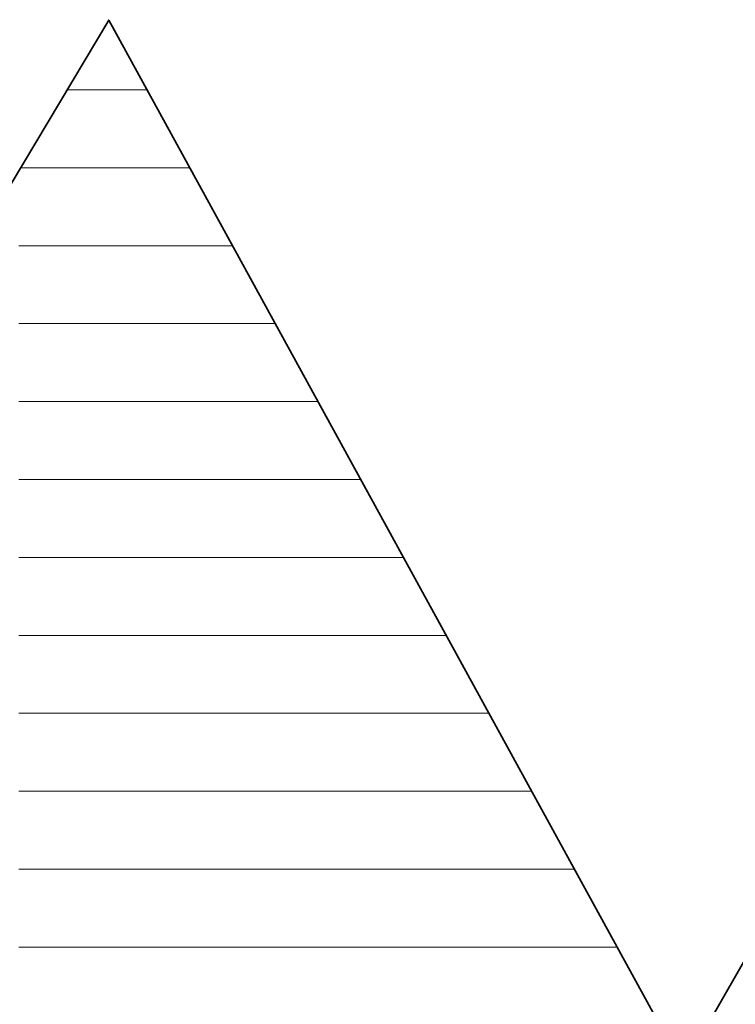
# Model space of a CAD drawing. Units: millimetres. Extents: x 59 to 11996, y 24 to 8424.
# Drawn here: x 8596 to 8660, y 541 to 629 of the extents above; entities that cross this region are included whole.
import ezdxf

# ---------------------------------------------------------------- set-up
doc = ezdxf.new("R2010")
doc.units = ezdxf.units.MM
doc.header["$MEASUREMENT"] = 0
doc.layers.add('(1) Shape lines', color=7, linetype='Continuous', lineweight=35)
doc.layers.add('(9) Sheet', color=7, linetype='Continuous', lineweight=35)

# ---------------------------------------------------------------- blocks, each defined once
blk = doc.blocks.new('HATCH_904_dd142e00-4895-4a2d-b604-d3c8fb5d60f6')
at = {"layer": '(1) Shape lines', "color": 0, "lineweight": 9}
for p, q in [((8596.21, 609), (8595.879, 609)), ((8596.552, 602), (8595.879, 602)), ((8596.894, 595), (8595.879, 595)), ((8597.236, 588), (8595.879, 588)), ((8597.579, 581), (8595.879, 581)), ((8597.921, 574), (8595.879, 574)), ((8598.263, 567), (8595.879, 567)), ((8598.605, 560), (8595.879, 560)), ((8598.948, 553), (8595.879, 553)), ((8599.29, 546), (8595.879, 546))]:
    blk.add_line(p, q, dxfattribs=at)
blk = doc.blocks.new('HATCH_905_85549196-9efb-471f-bf4b-3398e7e4773e')
at = {"layer": '(1) Shape lines', "color": 0, "lineweight": 9}
for p, q in [((8603.196, 623), (8600.203, 623)), ((8603.196, 616), (8596.023, 616)), ((8603.196, 609), (8596.21, 609)), ((8603.196, 602), (8596.552, 602)), ((8603.196, 595), (8596.894, 595)), ((8603.196, 588), (8597.236, 588)), ((8603.196, 581), (8597.579, 581)), ((8603.196, 574), (8597.921, 574)), ((8603.196, 567), (8598.263, 567)), ((8603.196, 560), (8598.605, 560)), ((8603.196, 553), (8598.948, 553)), ((8603.196, 546), (8599.29, 546))]:
    blk.add_line(p, q, dxfattribs=at)
blk = doc.blocks.new('HATCH_908_beeea570-884c-40ce-a647-cd8e8503cab8')
at = {"layer": '(1) Shape lines', "color": 0, "lineweight": 9}
for p, q in [((8603.219, 623), (8603.196, 623)), ((8603.251, 616), (8603.196, 616)), ((8603.283, 609), (8603.196, 609)), ((8603.316, 602), (8603.196, 602)), ((8603.348, 595), (8603.196, 595)), ((8603.38, 588), (8603.196, 588)), ((8603.412, 581), (8603.196, 581)), ((8603.445, 574), (8603.196, 574)), ((8603.477, 567), (8603.196, 567)), ((8603.509, 560), (8603.196, 560)), ((8603.541, 553), (8603.196, 553)), ((8603.574, 546), (8603.196, 546))]:
    blk.add_line(p, q, dxfattribs=at)
blk = doc.blocks.new('HATCH_909_0e40301f-0130-4ab4-9013-a7a62232e4c3')
at = {"layer": '(1) Shape lines', "color": 0, "lineweight": 9}
for p, q in [((8603.948, 623), (8603.219, 623)), ((8603.948, 616), (8603.251, 616)), ((8603.948, 609), (8603.283, 609)), ((8603.948, 602), (8603.316, 602)), ((8603.948, 595), (8603.348, 595)), ((8603.948, 588), (8603.38, 588)), ((8603.948, 581), (8603.412, 581)), ((8603.948, 574), (8603.445, 574)), ((8603.948, 567), (8603.477, 567)), ((8603.948, 560), (8603.509, 560)), ((8603.948, 553), (8603.541, 553)), ((8603.948, 546), (8603.574, 546))]:
    blk.add_line(p, q, dxfattribs=at)
blk = doc.blocks.new('HATCH_912_3503075e-336c-4dad-8aa4-81538b526175')
at = {"layer": '(1) Shape lines', "color": 0, "lineweight": 9}
for p, q in [((8604.15, 623), (8603.948, 623)), ((8604.376, 616), (8603.948, 616)), ((8604.601, 609), (8603.948, 609)), ((8604.826, 602), (8603.948, 602)), ((8605.052, 595), (8603.948, 595)), ((8605.277, 588), (8603.948, 588)), ((8605.502, 581), (8603.948, 581)), ((8605.728, 574), (8603.948, 574)), ((8605.953, 567), (8603.948, 567)), ((8606.179, 560), (8603.948, 560)), ((8606.404, 553), (8603.948, 553)), ((8606.629, 546), (8603.948, 546))]:
    blk.add_line(p, q, dxfattribs=at)
blk = doc.blocks.new('HATCH_913_fa92b6ff-b01f-4689-8b6f-90a5746c5b5d')
at = {"layer": '(1) Shape lines', "color": 0, "lineweight": 9}
for p, q in [((8607.389, 623), (8604.15, 623)), ((8609.577, 616), (8604.376, 616)), ((8609.577, 609), (8604.601, 609)), ((8609.577, 602), (8604.826, 602)), ((8609.577, 595), (8605.052, 595)), ((8609.577, 588), (8605.277, 588)), ((8609.577, 581), (8605.502, 581)), ((8609.577, 574), (8605.728, 574)), ((8609.577, 567), (8605.953, 567)), ((8609.577, 560), (8606.179, 560)), ((8609.577, 553), (8606.404, 553)), ((8609.577, 546), (8606.629, 546))]:
    blk.add_line(p, q, dxfattribs=at)
blk = doc.blocks.new('HATCH_920_a5f357ca-831d-415e-bf29-3eb06e616047')
at = {"layer": '(1) Shape lines', "color": 0, "lineweight": 9}
for p, q in [((8609.861, 616), (8609.577, 616)), ((8610.521, 609), (8609.577, 609)), ((8611.181, 602), (8609.577, 602)), ((8611.842, 595), (8609.577, 595)), ((8612.502, 588), (8609.577, 588)), ((8613.162, 581), (8609.577, 581)), ((8613.822, 574), (8609.577, 574)), ((8614.482, 567), (8609.577, 567)), ((8615.143, 560), (8609.577, 560)), ((8615.803, 553), (8609.577, 553)), ((8616.463, 546), (8609.577, 546))]:
    blk.add_line(p, q, dxfattribs=at)
blk = doc.blocks.new('HATCH_921_2022f1e1-c7a6-4f53-991f-3247ba1a27ff')
at = {"layer": '(1) Shape lines', "color": 0, "lineweight": 9}
for p, q in [((8611.229, 616), (8609.861, 616)), ((8615.069, 609), (8610.521, 609)), ((8618.909, 602), (8611.181, 602)), ((8622.749, 595), (8611.842, 595)), ((8626.589, 588), (8612.502, 588)), ((8628.324, 581), (8613.162, 581)), ((8628.324, 574), (8613.822, 574)), ((8628.324, 567), (8614.482, 567)), ((8628.324, 560), (8615.143, 560)), ((8628.324, 553), (8615.803, 553)), ((8628.324, 546), (8616.463, 546))]:
    blk.add_line(p, q, dxfattribs=at)
blk = doc.blocks.new('HATCH_926_0360502a-bad8-4995-95cf-e0fc93e40fae')
at = {"layer": '(1) Shape lines', "color": 0, "lineweight": 9}
for p, q in [((8628.353, 581), (8628.324, 581)), ((8628.404, 574), (8628.324, 574)), ((8628.455, 567), (8628.324, 567)), ((8628.507, 560), (8628.324, 560)), ((8628.558, 553), (8628.324, 553)), ((8628.61, 546), (8628.324, 546))]:
    blk.add_line(p, q, dxfattribs=at)
blk = doc.blocks.new('HATCH_927_10028477-931f-4c75-9dab-f32c6b54b85d')
at = {"layer": '(1) Shape lines', "color": 0, "lineweight": 9}
for p, q in [((8629.549, 581), (8628.353, 581)), ((8629.549, 574), (8628.404, 574)), ((8629.549, 567), (8628.455, 567)), ((8629.549, 560), (8628.507, 560)), ((8629.549, 553), (8628.558, 553)), ((8629.549, 546), (8628.61, 546))]:
    blk.add_line(p, q, dxfattribs=at)
blk = doc.blocks.new('HATCH_930_efc413c4-4fef-485a-808b-d7e4595a51c6')
at = {"layer": '(1) Shape lines', "color": 0, "lineweight": 9}
for p, q in [((8629.558, 581), (8629.549, 581)), ((8629.596, 574), (8629.549, 574)), ((8629.634, 567), (8629.549, 567)), ((8629.671, 560), (8629.549, 560)), ((8629.709, 553), (8629.549, 553)), ((8629.747, 546), (8629.549, 546))]:
    blk.add_line(p, q, dxfattribs=at)
blk = doc.blocks.new('HATCH_931_1adf6aed-327b-47f2-b625-726bf47b7707')
at = {"layer": '(1) Shape lines', "color": 0, "lineweight": 9}
for p, q in [((8630.429, 581), (8629.558, 581)), ((8630.447, 574), (8629.596, 574)), ((8630.447, 567), (8629.634, 567)), ((8630.447, 560), (8629.671, 560)), ((8630.447, 553), (8629.709, 553)), ((8630.447, 546), (8629.747, 546))]:
    blk.add_line(p, q, dxfattribs=at)
blk = doc.blocks.new('HATCH_932_df687bf3-8f71-4441-a9a5-eac6ab627b05')
at = {"layer": '(1) Shape lines', "color": 0, "lineweight": 9}
for p, q in [((8631.095, 574), (8630.447, 574)), ((8631.746, 567), (8630.447, 567)), ((8632.397, 560), (8630.447, 560)), ((8633.049, 553), (8630.447, 553)), ((8633.7, 546), (8630.447, 546))]:
    blk.add_line(p, q, dxfattribs=at)
blk = doc.blocks.new('HATCH_933_4fca481d-21b5-4a0d-b1ce-bda3b95542bb')
at = {"layer": '(1) Shape lines', "color": 0, "lineweight": 9}
for p, q in [((8634.269, 574), (8631.095, 574)), ((8638.109, 567), (8631.746, 567)), ((8641.949, 560), (8632.397, 560)), ((8645.789, 553), (8633.049, 553)), ((8648.895, 546), (8633.7, 546))]:
    blk.add_line(p, q, dxfattribs=at)
blk = doc.blocks.new('HATCH_935_0955cffc-8592-432d-bf20-977746616326')
at = {"layer": '(1) Shape lines', "color": 0, "lineweight": 9}
blk.add_line((8648.896, 546), (8648.895, 546), dxfattribs=at)
blk = doc.blocks.new('HATCH_936_748c2a7e-2c5b-4944-b018-e5ea999b0705')
at = {"layer": '(1) Shape lines', "color": 0, "lineweight": 9}
blk.add_line((8648.968, 546), (8648.896, 546), dxfattribs=at)
blk = doc.blocks.new('HATCH_939_2be60e87-3c06-4ab3-8e6f-0117f4c5362c')
at = {"layer": '(1) Shape lines', "color": 0, "lineweight": 9}
blk.add_line((8648.968, 546), (8648.968, 546), dxfattribs=at)
blk = doc.blocks.new('HATCH_940_61c7fb4c-1671-4189-bcee-6244ce32ce07')
at = {"layer": '(1) Shape lines', "color": 0, "lineweight": 9}
blk.add_line((8648.989, 546), (8648.968, 546), dxfattribs=at)
blk = doc.blocks.new('HATCH_943_66dbef3c-d5d6-484b-a5ea-1a1d415a4bcb')
at = {"layer": '(1) Shape lines', "color": 0, "lineweight": 9}
blk.add_line((8648.991, 546), (8648.989, 546), dxfattribs=at)
blk = doc.blocks.new('HATCH_944_bf3d91f3-31e7-4d97-94d4-5cb8686e7c43')
at = {"layer": '(1) Shape lines', "color": 0, "lineweight": 9}
blk.add_line((8649.327, 546), (8648.991, 546), dxfattribs=at)
blk = doc.blocks.new('HATCH_947_191f7706-12f2-4f4f-8192-4c1765bfa2e9')
at = {"layer": '(1) Shape lines', "color": 0, "lineweight": 9}
blk.add_line((8649.327, 546), (8649.327, 546), dxfattribs=at)
blk = doc.blocks.new('HATCH_948_6aabad25-0eac-4db7-a8d9-fecd7abdca02')
at = {"layer": '(1) Shape lines', "color": 0, "lineweight": 9}
blk.add_line((8649.386, 546), (8649.327, 546), dxfattribs=at)
blk = doc.blocks.new('HATCH_951_45c6519b-23ee-4049-a285-dbab3d7cb157')
at = {"layer": '(1) Shape lines', "color": 0, "lineweight": 9}
blk.add_line((8649.388, 546), (8649.386, 546), dxfattribs=at)
blk = doc.blocks.new('HATCH_952_b1a978af-cb74-447a-937d-5d0e91e8a327')
at = {"layer": '(1) Shape lines', "color": 0, "lineweight": 9}
blk.add_line((8649.629, 546), (8649.388, 546), dxfattribs=at)
blk = doc.blocks.new('GROUP_0_6709a948-3f5f-4f37-86c7-196f7dc2c36e')
at = {"layer": '(9) Sheet', "color": 7, "linetype": 'Continuous', "lineweight": 35, "ltscale": 20}
blk.add_lwpolyline([(8450.611, 553.38), (8498.432, 629.306), (8547.768, 535.192), (8603.948, 629.272), (8655.565, 535.178), (8709.449, 629.272), (8748.184, 553.38), (8656.115, 369.513), (8603.196, 466.111), (8548.308, 369.513)], close=True, dxfattribs=at)
at = {"layer": '(1) Shape lines', "color": 154, "linetype": 'ByBlock'}
for name in ['HATCH_905_85549196-9efb-471f-bf4b-3398e7e4773e', 'HATCH_908_beeea570-884c-40ce-a647-cd8e8503cab8', 'HATCH_909_0e40301f-0130-4ab4-9013-a7a62232e4c3', 'HATCH_912_3503075e-336c-4dad-8aa4-81538b526175', 'HATCH_913_fa92b6ff-b01f-4689-8b6f-90a5746c5b5d', 'HATCH_920_a5f357ca-831d-415e-bf29-3eb06e616047', 'HATCH_921_2022f1e1-c7a6-4f53-991f-3247ba1a27ff', 'HATCH_904_dd142e00-4895-4a2d-b604-d3c8fb5d60f6', 'HATCH_926_0360502a-bad8-4995-95cf-e0fc93e40fae', 'HATCH_927_10028477-931f-4c75-9dab-f32c6b54b85d', 'HATCH_930_efc413c4-4fef-485a-808b-d7e4595a51c6', 'HATCH_931_1adf6aed-327b-47f2-b625-726bf47b7707', 'HATCH_932_df687bf3-8f71-4441-a9a5-eac6ab627b05', 'HATCH_933_4fca481d-21b5-4a0d-b1ce-bda3b95542bb', 'HATCH_935_0955cffc-8592-432d-bf20-977746616326', 'HATCH_936_748c2a7e-2c5b-4944-b018-e5ea999b0705', 'HATCH_939_2be60e87-3c06-4ab3-8e6f-0117f4c5362c', 'HATCH_940_61c7fb4c-1671-4189-bcee-6244ce32ce07', 'HATCH_943_66dbef3c-d5d6-484b-a5ea-1a1d415a4bcb', 'HATCH_944_bf3d91f3-31e7-4d97-94d4-5cb8686e7c43', 'HATCH_947_191f7706-12f2-4f4f-8192-4c1765bfa2e9', 'HATCH_948_6aabad25-0eac-4db7-a8d9-fecd7abdca02', 'HATCH_951_45c6519b-23ee-4049-a285-dbab3d7cb157', 'HATCH_952_b1a978af-cb74-447a-937d-5d0e91e8a327']:
    blk.add_blockref(name, (0, 0), dxfattribs=at)

msp = doc.modelspace()

# ---------------------------------------------------------------- block references
at = {"color": 7, "linetype": 'ByBlock'}
msp.add_blockref('GROUP_0_6709a948-3f5f-4f37-86c7-196f7dc2c36e', (0, 0), dxfattribs=at)

doc.saveas('drawing.dxf')
